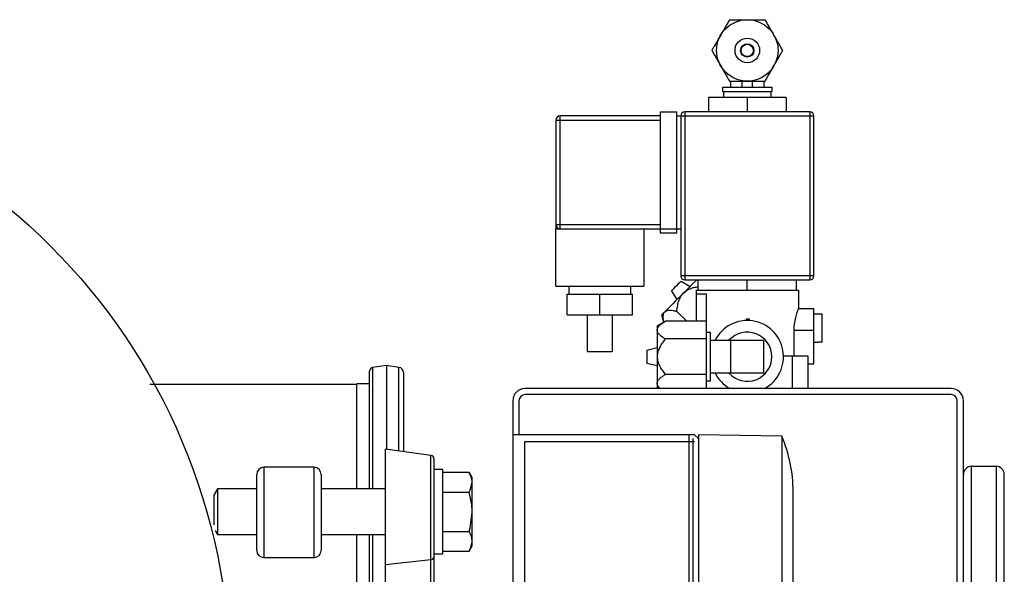
# Model space of a CAD drawing. Units: millimetres. Extents: x 536 to 726, y 563 to 705.
# Drawn here: x 607 to 617, y 652 to 658 of the extents above; entities that cross this region are included whole.
import ezdxf

# ---------------------------------------------------------------- set-up
doc = ezdxf.new("R2010")
doc.units = ezdxf.units.MM
doc.linetypes.add('SLD-Solid', pattern=[0])

msp = doc.modelspace()

# ---------------------------------------------------------------- linework, layer by layer
at = {"color": 7, "linetype": 'Continuous', "lineweight": 25}
for p, q in [((614.30345, 657.28781), (614.30345, 657.35195)), ((614.42104, 657.28781), (614.42104, 657.35195)), ((614.52794, 657.28781), (614.52794, 657.35195)), ((614.64553, 657.35195), (614.64553, 657.28781)), ((614.21793, 657.28781), (614.73104, 657.28781)), ((614.21793, 657.24505), (614.21793, 657.28781)), ((614.21793, 657.24505), (614.73104, 657.24505)), ((614.22862, 657.18091), (614.22862, 657.24505)), ((614.72035, 657.24505), (614.72035, 657.18091)), ((614.73104, 657.28781), (614.73104, 657.24505)), ((614.06828, 657.18091), (614.06828, 657.03125)), ((614.8807, 657.18091), (614.06828, 657.18091)), ((614.47449, 657.18091), (614.47449, 657.03125)), ((614.8807, 657.18091), (614.8807, 657.03125)), ((613.56586, 656.98849), (612.51826, 656.98849)), ((612.51826, 656.98849), (612.51826, 655.81262)), ((613.56586, 657.03125), (613.73689, 657.03125)), ((613.56586, 657.03125), (613.56586, 655.76986)), ((613.73689, 655.76986), (613.73689, 657.03125)), ((613.73689, 656.98849), (615.16933, 656.98849)), ((613.77965, 656.98849), (613.77965, 655.32089)), ((615.12657, 657.03125), (613.82241, 657.03125)), ((613.82241, 657.03125), (613.82241, 655.27813)), ((615.12657, 657.03125), (615.12657, 655.27813)), ((615.16933, 655.32089), (615.16933, 656.98849)), ((612.4755, 656.94574), (613.56586, 656.94574)), ((612.4755, 656.94574), (612.4755, 655.85538)), ((612.4755, 655.85538), (613.56586, 655.85538)), ((612.4755, 655.81262), (613.77965, 655.81262)), ((612.4755, 655.21399), (612.4755, 655.81262)), ((613.39482, 655.81262), (613.39482, 655.21399)), ((613.56586, 655.76986), (613.73689, 655.76986)), ((613.76854, 655.25198), (613.75257, 655.236)), ((613.77922, 655.26265), (613.76854, 655.25198)), ((613.78297, 655.2664), (613.77922, 655.26265)), ((615.16933, 655.32089), (613.77965, 655.32089)), ((613.78297, 655.2664), (613.8774, 655.20966)), ((613.82241, 655.27813), (615.12657, 655.27813)), ((613.94587, 655.27813), (613.89609, 655.22835)), ((613.96138, 655.17123), (613.96138, 655.27813)), ((614.47449, 655.17123), (614.47449, 655.27813)), ((614.9876, 655.17123), (614.9876, 655.27813)), ((612.4755, 655.21399), (613.39482, 655.21399)), ((612.61446, 655.12847), (612.61446, 655.21399)), ((613.25585, 655.21399), (613.25585, 655.12847)), ((613.68823, 655.17166), (613.68448, 655.16791)), ((613.74122, 655.07348), (613.68448, 655.16791)), ((613.6989, 655.18234), (613.68823, 655.17166)), ((613.71488, 655.19831), (613.6989, 655.18234)), ((613.73372, 655.21716), (613.71488, 655.19831)), ((613.75257, 655.236), (613.73372, 655.21716)), ((613.80931, 655.14157), (613.77971, 655.11197)), ((613.83891, 655.17117), (613.80931, 655.14157)), ((613.868, 655.20026), (613.83891, 655.17117)), ((613.89609, 655.22835), (613.868, 655.20026)), ((613.94, 655.17123), (613.94, 654.8467)), ((613.94, 655.17123), (615.00898, 655.17123)), ((615.00898, 655.17123), (615.00898, 654.97663)), ((612.59308, 655.12847), (613.27723, 655.12847)), ((612.59308, 654.91467), (612.59308, 655.12847)), ((612.93516, 654.91467), (612.93516, 655.12847)), ((613.27723, 654.91467), (613.27723, 655.12847)), ((613.72253, 655.05479), (613.69593, 655.02819)), ((613.75062, 655.08288), (613.72253, 655.05479)), ((613.77971, 655.11197), (613.75062, 655.08288)), ((614.0469, 655.12847), (613.94, 655.12847)), ((614.0469, 654.14501), (614.0469, 655.12847)), ((613.59981, 654.93206), (613.59027, 654.92253)), ((613.61293, 654.94518), (613.59981, 654.93206)), ((613.62941, 654.96166), (613.61293, 654.94518)), ((613.64896, 654.98122), (613.62941, 654.96166)), ((613.67127, 655.00352), (613.64896, 654.98122)), ((613.69593, 655.02819), (613.67127, 655.00352)), ((613.84234, 654.8467), (613.73915, 654.94988)), ((615.00808, 654.97881), (615.16933, 654.97881)), ((615.16933, 654.40156), (615.16933, 654.97881)), ((612.59308, 654.91467), (613.27723, 654.91467)), ((612.80688, 654.52984), (612.80688, 654.91467)), ((613.06344, 654.91467), (613.06344, 654.52984)), ((613.53379, 654.79709), (613.61972, 654.8467)), ((613.58449, 654.91674), (613.58255, 654.9148)), ((613.60333, 654.83724), (613.58255, 654.9148)), ((613.59027, 654.92253), (613.58449, 654.91674)), ((614.0469, 654.8467), (613.61972, 654.8467)), ((614.46675, 654.87191), (614.46675, 654.85409)), ((614.46675, 654.87191), (614.49279, 654.87191)), ((614.47634, 654.87191), (614.47634, 654.85416)), ((614.49279, 654.87191), (614.49279, 654.85373)), ((615.16933, 654.92536), (615.21209, 654.92536)), ((615.21209, 654.92383), (615.21209, 654.92536)), ((615.21209, 654.92383), (615.25484, 654.92383)), ((615.25484, 654.62758), (615.25484, 654.92383)), ((613.53379, 654.79709), (613.53379, 654.1557)), ((614.0469, 654.73295), (614.08966, 654.73295)), ((614.08966, 654.21984), (614.08966, 654.73295)), ((614.95955, 654.75433), (615.16933, 654.75433)), ((614.95955, 654.75433), (614.95955, 654.48708)), ((614.0469, 654.66154), (613.61972, 654.66154)), ((614.08966, 654.64743), (614.64553, 654.64743)), ((614.30345, 654.30535), (614.30345, 654.64743)), ((614.64553, 654.30535), (614.64553, 654.64743)), ((615.21209, 654.62605), (615.16933, 654.62605)), ((615.25484, 654.62758), (615.21209, 654.62758)), ((615.21209, 654.62605), (615.21209, 654.62758)), ((612.80688, 654.52984), (613.06344, 654.52984)), ((613.42689, 654.54603), (613.53379, 654.57269)), ((613.42689, 654.54603), (613.42689, 654.40675)), ((614.85212, 654.48708), (615.10485, 654.48708)), ((614.9445, 654.48708), (614.9445, 654.14501)), ((615.10485, 654.48708), (615.10485, 654.14501)), ((610.52987, 653.0963), (610.52987, 654.32626)), ((610.70737, 654.38369), (610.56204, 654.36327)), ((610.56204, 654.36327), (610.56204, 653.0963)), ((610.83663, 654.36553), (610.70737, 654.38369)), ((610.70737, 654.38369), (610.70737, 653.51166)), ((610.83663, 653.49349), (610.83663, 654.36553)), ((613.53379, 654.3801), (613.42689, 654.40675)), ((615.10485, 654.40156), (615.16933, 654.40156)), ((610.88488, 654.31002), (610.88488, 653.48671)), ((614.0469, 654.29124), (613.61972, 654.29124)), ((614.08966, 654.21984), (614.0469, 654.21984)), ((614.64553, 654.30535), (614.08966, 654.30535)), ((610.39907, 654.18563), (608.23744, 654.18563)), ((610.52987, 654.19498), (610.39907, 654.19498)), ((610.39907, 653.0963), (610.39907, 654.19498)), ((616.60176, 654.14501), (612.1548, 654.14501)), ((613.5523, 654.14501), (613.53379, 654.1557)), ((612.02652, 654.01673), (612.02652, 646.66215)), ((612.09066, 654.01673), (612.09066, 653.66211)), ((616.60176, 654.08087), (612.1548, 654.08087)), ((616.6659, 646.79042), (616.6659, 654.01673)), ((616.73004, 646.79042), (616.73004, 654.01673)), ((613.92478, 653.66211), (612.02652, 653.66211)), ((613.86632, 646.66215), (613.86632, 653.66211)), ((613.90587, 653.62257), (613.90587, 646.66215)), ((613.96433, 653.62257), (613.92478, 653.66211)), ((614.83399, 653.64693), (613.96433, 653.66211)), ((613.96433, 653.66211), (613.96433, 646.70169)), ((614.83399, 653.64693), (614.83399, 646.67733)), ((611.17036, 653.44659), (610.69803, 653.51297)), ((610.69803, 652.05303), (610.69803, 653.51297)), ((612.14896, 653.58794), (612.14896, 646.75624)), ((613.92478, 653.58794), (612.14896, 653.58794)), ((611.17036, 651.11846), (611.17036, 653.44659)), ((611.20253, 653.40959), (611.20253, 651.11846)), ((609.95063, 653.32239), (609.42745, 653.32239)), ((609.42745, 653.32239), (609.42745, 652.38066)), ((609.95063, 652.38066), (609.95063, 653.32239)), ((611.29595, 653.2981), (611.20253, 653.2981)), ((611.29595, 652.4199), (611.29595, 653.2981)), ((616.81556, 650.42496), (616.81556, 653.33258)), ((616.81556, 653.33258), (617.07211, 653.33258)), ((617.07211, 653.33258), (617.07211, 650.42496)), ((609.35271, 652.4554), (609.35271, 653.24765)), ((610.02537, 653.24765), (610.02537, 652.4554)), ((611.29595, 653.27007), (611.57083, 653.27007)), ((611.60254, 653.21513), (611.57083, 653.27007)), ((611.59849, 653.20316), (611.57083, 653.27007)), ((611.60254, 653.17228), (611.59849, 653.20316)), ((611.60254, 652.50286), (611.60254, 653.21513)), ((617.15763, 650.51047), (617.15763, 653.24706)), ((608.94164, 653.0963), (608.90427, 653.03306)), ((609.35271, 653.0963), (608.94164, 653.0963)), ((608.94164, 653.0963), (608.94164, 652.6217)), ((610.69803, 653.0963), (610.02537, 653.0963)), ((611.57083, 653.06453), (611.58113, 653.0838)), ((611.58113, 653.0838), (611.60254, 653.16233)), ((608.90427, 653.03306), (608.90427, 652.72071)), ((611.29595, 653.06453), (611.57083, 653.06453)), ((611.59849, 652.93071), (611.57083, 653.06453)), ((614.953, 647.25535), (614.953, 653.06891)), ((611.60254, 652.86895), (611.59849, 652.93071)), ((611.58113, 652.692), (611.60254, 652.84905)), ((611.57083, 652.65346), (611.58113, 652.692)), ((608.91699, 652.66341), (608.94164, 652.6217)), ((608.94164, 652.6217), (609.35271, 652.6217)), ((610.02537, 652.6217), (610.69803, 652.6217)), ((610.39907, 651.34811), (610.39907, 652.6217)), ((610.52987, 651.34811), (610.52987, 652.6217)), ((610.56204, 652.6217), (610.56204, 651.34811)), ((611.29595, 652.65346), (611.57083, 652.65346)), ((611.59349, 652.60434), (611.57083, 652.65346)), ((611.60254, 652.55567), (611.59349, 652.60434)), ((611.57083, 652.44793), (611.60254, 652.50286)), ((611.57083, 652.44793), (611.58859, 652.4838)), ((611.58859, 652.4838), (611.60254, 652.54572)), ((609.42745, 652.38066), (609.95063, 652.38066)), ((611.20253, 652.4199), (611.29595, 652.4199)), ((611.29595, 652.44793), (611.57083, 652.44793)), ((611.17036, 652.35612), (610.69803, 652.3031))]:
    msp.add_line(p, q, dxfattribs=at)
for radius in [0.32069, 0.12828, 0.06964, 0.06414]:
    msp.add_circle((614.47449, 657.67264), radius, dxfattribs=at)
at = {"color": 7, "linetype": 'SLD-Solid', "lineweight": 25}
msp.add_circle((602.67725, 651.10534), 6.39763, dxfattribs=at)
at = {"color": 7, "linetype": 'Continuous', "lineweight": 25}
for centre, radius, start, end in [((612.51826, 656.94574), 0.04276, 90, 180), ((613.82241, 656.98849), 0.04276, 90, 180), ((615.12657, 656.98849), 0.04276, 0, 90), ((612.51826, 655.85538), 0.04276, 180, 270), ((613.82241, 655.32089), 0.04276, 180, 270), ((615.12657, 655.32089), 0.04276, 270, 0), ((614.47449, 654.47639), 0.37778, 298.694414, 153.080078), ((614.47449, 654.47639), 0.25656, 221.810315, 138.189685), ((610.56724, 654.32626), 0.03737, 98, 180), ((610.82883, 654.31002), 0.05606, 0, 82), ((614.47449, 654.47639), 0.37778, 206.919922, 241.305586), ((612.1548, 654.01673), 0.12828, 90, 180), ((616.60176, 654.01673), 0.12828, 0, 90), ((612.1548, 654.01673), 0.06414, 90, 180), ((616.60176, 654.01673), 0.06414, 0, 90), ((613.48976, 653.06891), 1.46324, 0, 23.267914), ((611.16516, 653.40959), 0.03737, 0, 82), ((609.42745, 653.24765), 0.07474, 90, 180), ((609.95063, 653.24765), 0.07474, 0, 90), ((616.81556, 653.24706), 0.08552, 90, 180), ((617.07211, 653.24706), 0.08552, 0, 90), ((609.42745, 652.4554), 0.07474, 180, 270), ((609.95063, 652.4554), 0.07474, 270, 0), ((611.16969, 652.38913), 0.03302, 271.155485, 353.992648)]:
    msp.add_arc(centre, radius, start, end, dxfattribs=at)
for points, knots in [([(614.28934, 657.99334), (614.28275, 657.98193), (614.27598, 657.9702), (614.26189, 657.9458), (614.25458, 657.93314), (614.23915, 657.90641), (614.23097, 657.89224), (614.21842, 657.8705), (614.21417, 657.86315), (614.20553, 657.84817), (614.20111, 657.84052), (614.19676, 657.83299)], [0, 0, 0, 0, 0.25, 0.25, 0.5, 0.5, 0.75, 0.75, 0.875, 0.875, 1, 1, 1, 1]), ([(614.28934, 657.99334), (614.30238, 657.99334), (614.3159, 657.99334), (614.34438, 657.99334), (614.35908, 657.99334), (614.38216, 657.99334), (614.39003, 657.99334), (614.40618, 657.99334), (614.41452, 657.99334), (614.43978, 657.99334), (614.45694, 657.99334), (614.47449, 657.99334)], [0, 0, 0, 0, 0.25, 0.25, 0.5, 0.5, 0.625, 0.625, 0.75, 0.75, 1, 1, 1, 1]), ([(614.47449, 657.99334), (614.48325, 657.99334), (614.49201, 657.99334), (614.5092, 657.99334), (614.51769, 657.99334), (614.53446, 657.99334), (614.54279, 657.99334), (614.55899, 657.99334), (614.56686, 657.99334), (614.58994, 657.99334), (614.60461, 657.99334), (614.63296, 657.99334), (614.64659, 657.99334), (614.65964, 657.99334)], [0, 0, 0, 0, 0.125, 0.125, 0.25, 0.25, 0.375, 0.375, 0.5, 0.5, 0.75, 0.75, 1, 1, 1, 1]), ([(614.75222, 657.83299), (614.74353, 657.84804), (614.73497, 657.86287), (614.71807, 657.89213), (614.71004, 657.90605), (614.69465, 657.93269), (614.68725, 657.94551), (614.67304, 657.97013), (614.66624, 657.98191), (614.65964, 657.99334)], [0, 0, 0, 0, 0.25, 0.25, 0.5, 0.5, 0.75, 0.75, 1, 1, 1, 1]), ([(614.19676, 657.83299), (614.18807, 657.81794), (614.17951, 657.80311), (614.16261, 657.77384), (614.15458, 657.75993), (614.1392, 657.73328), (614.13179, 657.72047), (614.11758, 657.69585), (614.11078, 657.68406), (614.10418, 657.67264)], [0, 0, 0, 0, 0.25, 0.25, 0.5, 0.5, 0.75, 0.75, 1, 1, 1, 1]), ([(614.84479, 657.67264), (614.83821, 657.68405), (614.83144, 657.69578), (614.81735, 657.72018), (614.81004, 657.73284), (614.79461, 657.75957), (614.78643, 657.77374), (614.77388, 657.79547), (614.76963, 657.80283), (614.76098, 657.8178), (614.75657, 657.82545), (614.75222, 657.83299)], [0, 0, 0, 0, 0.25, 0.25, 0.5, 0.5, 0.75, 0.75, 0.875, 0.875, 1, 1, 1, 1]), ([(614.10418, 657.67264), (614.11077, 657.66124), (614.11754, 657.6495), (614.13163, 657.6251), (614.13894, 657.61244), (614.15437, 657.58572), (614.16255, 657.57155), (614.1751, 657.54981), (614.17935, 657.54245), (614.18799, 657.52748), (614.19241, 657.51983), (614.19676, 657.51229)], [0, 0, 0, 0, 0.25, 0.25, 0.5, 0.5, 0.75, 0.75, 0.875, 0.875, 1, 1, 1, 1]), ([(614.75222, 657.51229), (614.76091, 657.52734), (614.76947, 657.54217), (614.78637, 657.57144), (614.7944, 657.58536), (614.80978, 657.612), (614.81718, 657.62482), (614.8314, 657.64944), (614.8382, 657.66122), (614.84479, 657.67264)], [0, 0, 0, 0, 0.25, 0.25, 0.5, 0.5, 0.75, 0.75, 1, 1, 1, 1]), ([(614.19676, 657.51229), (614.20545, 657.49725), (614.21401, 657.48242), (614.23091, 657.45315), (614.23894, 657.43923), (614.25432, 657.41259), (614.26172, 657.39977), (614.27594, 657.37515), (614.28274, 657.36337), (614.28934, 657.35195)], [0, 0, 0, 0, 0.25, 0.25, 0.5, 0.5, 0.75, 0.75, 1, 1, 1, 1]), ([(614.65964, 657.35195), (614.66623, 657.36335), (614.673, 657.37509), (614.68709, 657.39948), (614.6944, 657.41215), (614.70983, 657.43887), (614.71801, 657.45304), (614.73056, 657.47478), (614.73481, 657.48214), (614.74345, 657.49711), (614.74787, 657.50476), (614.75222, 657.51229)], [0, 0, 0, 0, 0.25, 0.25, 0.5, 0.5, 0.75, 0.75, 0.875, 0.875, 1, 1, 1, 1]), ([(614.28934, 657.35195), (614.30238, 657.35195), (614.3159, 657.35195), (614.34438, 657.35195), (614.35908, 657.35195), (614.38216, 657.35195), (614.39003, 657.35195), (614.40618, 657.35195), (614.41452, 657.35195), (614.43978, 657.35195), (614.45694, 657.35195), (614.47449, 657.35195)], [0, 0, 0, 0, 0.25, 0.25, 0.5, 0.5, 0.625, 0.625, 0.75, 0.75, 1, 1, 1, 1]), ([(614.47449, 657.35195), (614.48325, 657.35195), (614.49201, 657.35195), (614.5092, 657.35195), (614.51769, 657.35195), (614.53446, 657.35195), (614.54279, 657.35195), (614.55899, 657.35195), (614.56686, 657.35195), (614.58994, 657.35195), (614.60461, 657.35195), (614.63296, 657.35195), (614.64659, 657.35195), (614.65964, 657.35195)], [0, 0, 0, 0, 0.125, 0.125, 0.25, 0.25, 0.375, 0.375, 0.5, 0.5, 0.75, 0.75, 1, 1, 1, 1]), ([(612.4755, 655.85538), (612.4755, 655.85538), (612.4755, 655.85367), (612.4755, 655.8485), (612.4755, 655.84498), (612.4755, 655.83692), (612.4755, 655.83235), (612.4755, 655.82514), (612.4755, 655.82267), (612.4755, 655.81893), (612.4755, 655.81767), (612.4755, 655.81515), (612.4755, 655.8139), (612.4755, 655.81262)], [0, 0, 0, 0, 0.25, 0.25, 0.5, 0.5, 0.75, 0.75, 0.875, 0.875, 0.9375, 0.9375, 1, 1, 1, 1]), ([(613.73915, 654.94988), (613.74039, 654.96709), (613.74229, 654.98432), (613.74811, 655.01877), (613.75198, 655.03569), (613.75988, 655.06043), (613.76287, 655.06856), (613.76971, 655.08457), (613.77359, 655.09249), (613.78654, 655.11526), (613.79691, 655.12916), (613.80931, 655.14157)], [0, 0, 0, 0, 0.25, 0.25, 0.5, 0.5, 0.625, 0.625, 0.75, 0.75, 1, 1, 1, 1]), ([(613.80931, 655.14157), (613.81022, 655.14247), (613.82669, 655.15872), (613.86083, 655.18092), (613.91278, 655.19927), (613.94534, 655.20476), (613.96138, 655.20747)], [0, 0, 0, 0, 0.02282288, 0.41233212, 0.7106123, 1, 1, 1, 1]), ([(613.60418, 654.83773), (613.60218, 654.84624), (613.5966, 654.8699), (613.59473, 654.90637), (613.60192, 654.93303), (613.61125, 654.94333), (613.61293, 654.94518)], [0, 0, 0, 0, 0.1950704, 0.5419563, 0.91769127, 1, 1, 1, 1]), ([(613.61293, 654.94518), (613.61907, 654.95133), (613.62686, 654.95564), (613.64536, 654.96104), (613.65572, 654.96205), (613.67779, 654.96173), (613.68958, 654.96041), (613.7139, 654.95618), (613.72641, 654.9533), (613.73915, 654.94988)], [0, 0, 0, 0, 0.25, 0.25, 0.5, 0.5, 0.75, 0.75, 1, 1, 1, 1]), ([(615.00807, 654.97663), (615.00835, 654.97731), (615.00979, 654.98077), (615.00282, 654.96419), (614.98919, 654.92826), (614.97206, 654.87093), (614.96101, 654.80893), (614.95993, 654.76848), (614.95955, 654.75433)], [0, 0, 0, 0, 0.04757596, 0.24457882, 0.44470671, 0.65916269, 0.88066824, 1, 1, 1, 1]), ([(613.53379, 654.75412), (613.53379, 654.76281), (613.53624, 654.77137), (613.54551, 654.78827), (613.55212, 654.7963), (613.56795, 654.81168), (613.57722, 654.81909), (613.59741, 654.8333), (613.60829, 654.8401), (613.61972, 654.8467)], [0, 0, 0, 0, 0.25, 0.25, 0.5, 0.5, 0.75, 0.75, 1, 1, 1, 1]), ([(613.61972, 654.66154), (613.60831, 654.66813), (613.59748, 654.6749), (613.57745, 654.68899), (613.56824, 654.6963), (613.5523, 654.71173), (613.54557, 654.71991), (613.53865, 654.73246), (613.53685, 654.73671), (613.53442, 654.74535), (613.53379, 654.74977), (613.53379, 654.75412)], [0, 0, 0, 0, 0.25, 0.25, 0.5, 0.5, 0.75, 0.75, 0.875, 0.875, 1, 1, 1, 1]), ([(613.61972, 654.66154), (613.60842, 654.6485), (613.59758, 654.63498), (613.57734, 654.6065), (613.56811, 654.5918), (613.55621, 654.56872), (613.55257, 654.56085), (613.54608, 654.5447), (613.54323, 654.53636), (613.53629, 654.5111), (613.53379, 654.49394), (613.53379, 654.47639)], [0, 0, 0, 0, 0.25, 0.25, 0.5, 0.5, 0.625, 0.625, 0.75, 0.75, 1, 1, 1, 1]), ([(613.53379, 654.47639), (613.53379, 654.46763), (613.53442, 654.45887), (613.53683, 654.44168), (613.53862, 654.43319), (613.54323, 654.41642), (613.54608, 654.40809), (613.55258, 654.39189), (613.55623, 654.38402), (613.56814, 654.36094), (613.57735, 654.34627), (613.5975, 654.31792), (613.60842, 654.30429), (613.61972, 654.29124)], [0, 0, 0, 0, 0.125, 0.125, 0.25, 0.25, 0.375, 0.375, 0.5, 0.5, 0.75, 0.75, 1, 1, 1, 1]), ([(613.53379, 654.19866), (613.53379, 654.20735), (613.53624, 654.21591), (613.54551, 654.23281), (613.55212, 654.24084), (613.56795, 654.25623), (613.57722, 654.26363), (613.59741, 654.27784), (613.60829, 654.28464), (613.61972, 654.29124)], [0, 0, 0, 0, 0.25, 0.25, 0.5, 0.5, 0.75, 0.75, 1, 1, 1, 1]), ([(613.5658, 654.14501), (613.56069, 654.1493), (613.54393, 654.16338), (613.53468, 654.18231), (613.53392, 654.19617), (613.53379, 654.19866)], [0, 0, 0, 0, 0.26435889, 0.86780828, 1, 1, 1, 1])]:
    msp.add_open_spline(points, degree=3, knots=knots, dxfattribs=at)

doc.saveas('drawing.dxf')
